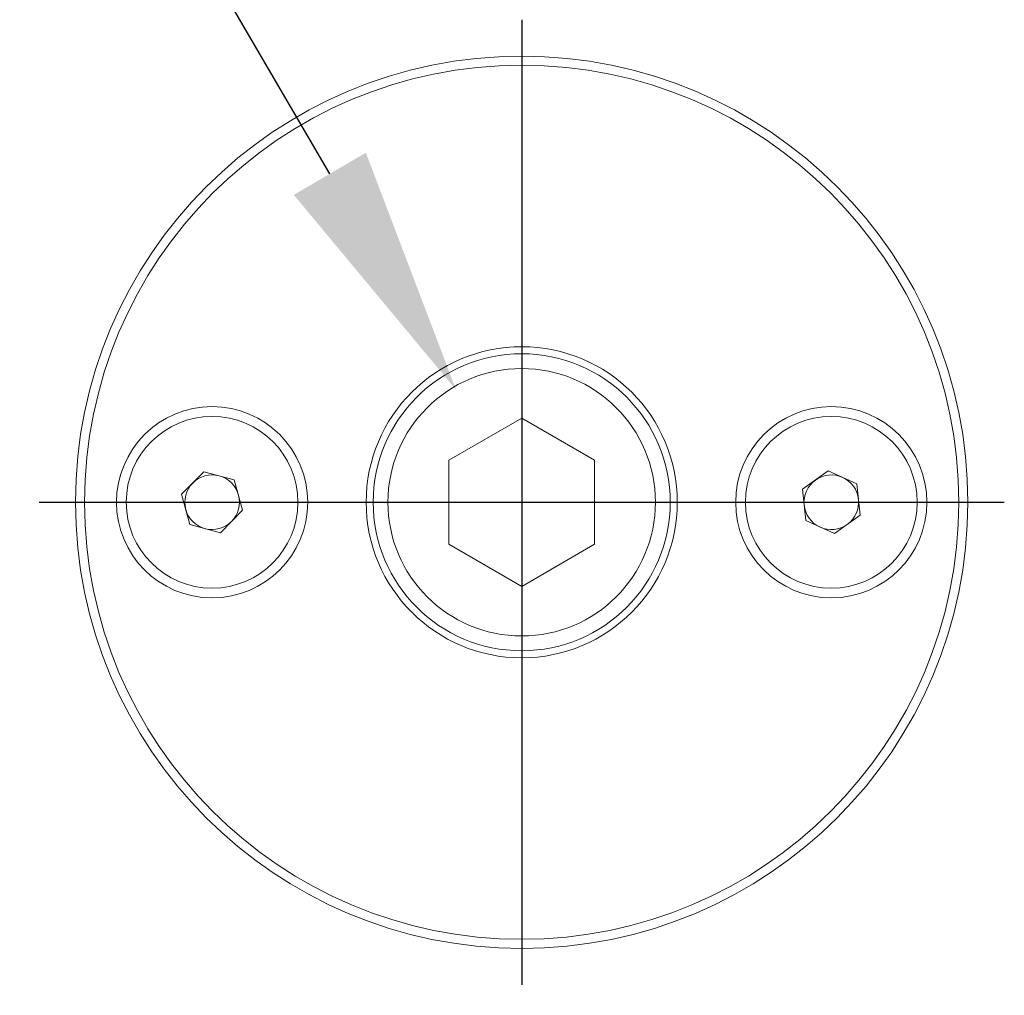
# Model space of a CAD drawing. Extents: x 5 to 1955, y 5 to 1340.
# Drawn here: x 537 to 591, y 348 to 401 of the extents above; entities that cross this region are included whole.
import ezdxf

# ---------------------------------------------------------------- set-up
doc = ezdxf.new("R2010")
doc.units = 0
doc.header["$LTSCALE"] = 5
doc.linetypes.add('CENTER', pattern=[23, 20, -1, 1, -1])
doc.layers.get('DEFPOINTS').update_dxf_attribs({"linetype": 'CONTINUOUS'})
doc.layers.add('dim', color=225, linetype='CONTINUOUS')
doc.layers.add('EXT-470H-2D', color=7, linetype='CONTINUOUS')
doc.styles.get("Standard").update_dxf_attribs({"font": 'romant.shx', "bigfont": 'chineset.shx'})
doc.dimstyles.get("Standard").update_dxf_attribs({"dimtxt": 2.5, "dimasz": 2.5, "dimexe": 1.25, "dimexo": 0.625, "dimtad": 1, "dimdec": 4, "dimdsep": 46, "dimlunit": 6, "dimtxsty": 'Standard', "dimcen": 2.5, "dimadec": 0, "dimazin": 0, "dimtfac": 1, "dimtdec": 4, "dimtmove": 0, "dimatfit": 3, "dimfxl": 0, "dimtolj": 1, "dimtzin": 0, "dimarcsym": 0})

# ---------------------------------------------------------------- blocks, each defined once
blk = doc.blocks.new('*D21')
at = {"layer": 'DEFPOINTS', "color": 0}
for p in [(178.368, 374.842), (538.233, 374.842), (445.733, 246.842)]:
    blk.add_point(p, dxfattribs=at)
at = {"layer": 'dim', "color": 225, "lineweight": -2}
for p, q in [((534.108, 374.842), (174.243, 374.842)), ((178.368, 260.592), (178.368, 361.092)), ((441.608, 246.842), (174.243, 246.842))]:
    blk.add_line(p, q, dxfattribs=at)
at = {"layer": 'dim', "color": 225}
for points in [[(176.077, 361.092), (180.66, 361.092), (178.368, 374.842)], [(176.077, 260.592), (180.66, 260.592), (178.368, 246.842)]]:
    blk.add_solid(points, dxfattribs=at)
at = {"layer": 'dim', "color": 220, "insert": (165.993, 310.842), "char_height": 16.5, "attachment_point": 5, "rotation": 90}
blk.add_mtext('\\A1;128', dxfattribs=at)
blk = doc.blocks.new('*D36')
at = {"layer": 'DEFPOINTS', "color": 0}
for p in [(561.133, 381.005), (568.333, 368.679)]:
    blk.add_point(p, dxfattribs=at)
at = {"layer": 'dim', "color": 225, "lineweight": -2}
for p, q in [((470.816, 535.619), (371.62, 535.619)), ((554.197, 392.878), (470.816, 535.619))]:
    blk.add_line(p, q, dxfattribs=at)
at = {"layer": 'dim', "color": 225}
blk.add_solid([(556.176, 394.034), (552.219, 391.722), (561.133, 381.005)], dxfattribs=at)
at = {"layer": 'dim', "color": 220, "insert": (419.156, 552.315), "char_height": 16.5, "attachment_point": 5}
blk.add_mtext('\\A1;PT 3/8', dxfattribs=at)
blk = doc.blocks.new('EXT-470H-2DF')
at = {"layer": 'EXT-470H-2D', "color": 1, "linetype": 'CENTER'}
for p, q in [((-155, 154.5), (-155, 101.5)), ((-181.5, 128), (-128.5, 128))]:
    blk.add_line(p, q, dxfattribs=at)
at = {"layer": 'EXT-470H-2D', "color": 7, "linetype": 'Continuous', "lineweight": 15}
for p, q in [((-155, 132.619), (-159, 130.309)), ((-151, 130.309), (-155, 132.619)), ((-159, 130.309), (-159, 125.691)), ((-151, 125.691), (-151, 130.309)), ((-173.675, 128.441), (-172.455, 129.671)), ((-172.455, 129.671), (-170.78, 129.23)), ((-170.78, 129.23), (-170.325, 127.559)), ((-139.579, 128.712), (-138.173, 129.723)), ((-138.173, 129.723), (-136.594, 129.011)), ((-139.406, 126.989), (-139.579, 128.712)), ((-136.594, 129.011), (-136.421, 127.288)), ((-173.22, 126.77), (-173.675, 128.441)), ((-170.325, 127.559), (-171.545, 126.329)), ((-136.421, 127.288), (-137.827, 126.277)), ((-171.545, 126.329), (-173.22, 126.77)), ((-137.827, 126.277), (-139.406, 126.989)), ((-159, 125.691), (-155, 123.381)), ((-155, 123.381), (-151, 125.691))]:
    blk.add_line(p, q, dxfattribs=at)
for centre, radius in [((-155, 128), 24.5), ((-155, 128), 24), ((-155, 128), 8.542), ((-155, 128), 8.155), ((-155, 128), 7.344), ((-172, 128), 4.715), ((-138, 128), 4.715)]:
    blk.add_circle(centre, radius, dxfattribs=at)
at = {"layer": 'EXT-470H-2D', "color": 7, "linetype": 'Continuous', "lineweight": 15, "extrusion": (-2.83196e-18, -2.80388e-16, -1)}
for centre in [(172, 128), (138, 128)]:
    blk.add_circle(centre, 5.25, dxfattribs=at)
at = {"layer": 'EXT-470H-2D', "color": 7, "linetype": 'Continuous', "lineweight": 15}
for centre, start, end in [((-172, 128), 75.237, 135.237), ((-172, 128), 15.237, 75.237), ((-138, 128), 125.7316, 185.7316), ((-138, 128), 65.7316, 125.7316), ((-138, 128), 5.7316, 65.7316), ((-172, 128), 135.237, 195.237), ((-172, 128), 315.237, 15.237), ((-138, 128), 305.7316, 5.7316), ((-172, 128), 195.237, 255.237), ((-138, 128), 185.7316, 245.7316), ((-172, 128), 255.237, 315.237), ((-138, 128), 245.7316, 305.7316)]:
    blk.add_arc(centre, 1.5, start, end, dxfattribs=at)

msp = doc.modelspace()

# ---------------------------------------------------------------- block references
at = {"layer": 'EXT-470H-2D', "color": 7, "linetype": 'Continuous'}
msp.add_blockref('EXT-470H-2DF', (719.733, 246.842), dxfattribs=at)

# ---------------------------------------------------------------- dimensions: what is measured, and where the dimension line sits
at = {"layer": 'dim', "color": 220}
dim = msp.add_diameter_dim_2p(p1=(568.333, 368.679), p2=(561.133, 381.005), text='PT 3/8', dimstyle='Standard', override={"dimscale": 5.5, "dimtxt": 3, "dimexe": 0.75, "dimexo": 0.75, "dimgap": 0.75, "dimtad": 3, "dimtoh": 1, "dimdec": 2, "dimlunit": 2, "dimcen": 0, "dimclrd": 225, "dimclre": 225, "dimclrt": 220, "dimadec": 2, "dimazin": 2, "dimtp": 0.04, "dimtfac": 0.6, "dimtdec": 2, "dimtofl": 0, "dimatfit": 2, "dimtzin": 8}, dxfattribs=at)
dim.commit()
dim.dimension.update_dxf_attribs({"geometry": '*D36', "text_midpoint": (419.156, 535.619), "dimtype": 163})
dim = msp.add_linear_dim(base=(178.368, 374.842), p1=(445.733, 246.842), p2=(538.233, 374.842), angle=90, dimstyle='Standard', override={"dimscale": 5.5, "dimtxt": 3, "dimexe": 0.75, "dimexo": 0.75, "dimgap": 0.75, "dimtad": 3, "dimdec": 2, "dimlunit": 2, "dimcen": 0, "dimclrd": 225, "dimclre": 225, "dimclrt": 220, "dimadec": 2, "dimazin": 2, "dimtp": 0.04, "dimtfac": 0.6, "dimtdec": 8, "dimtofl": 0, "dimatfit": 2, "dimtzin": 8}, dxfattribs=at)
dim.commit()
dim.dimension.update_dxf_attribs({"geometry": '*D21', "text_midpoint": (165.993, 310.842)})

doc.saveas('drawing.dxf')
